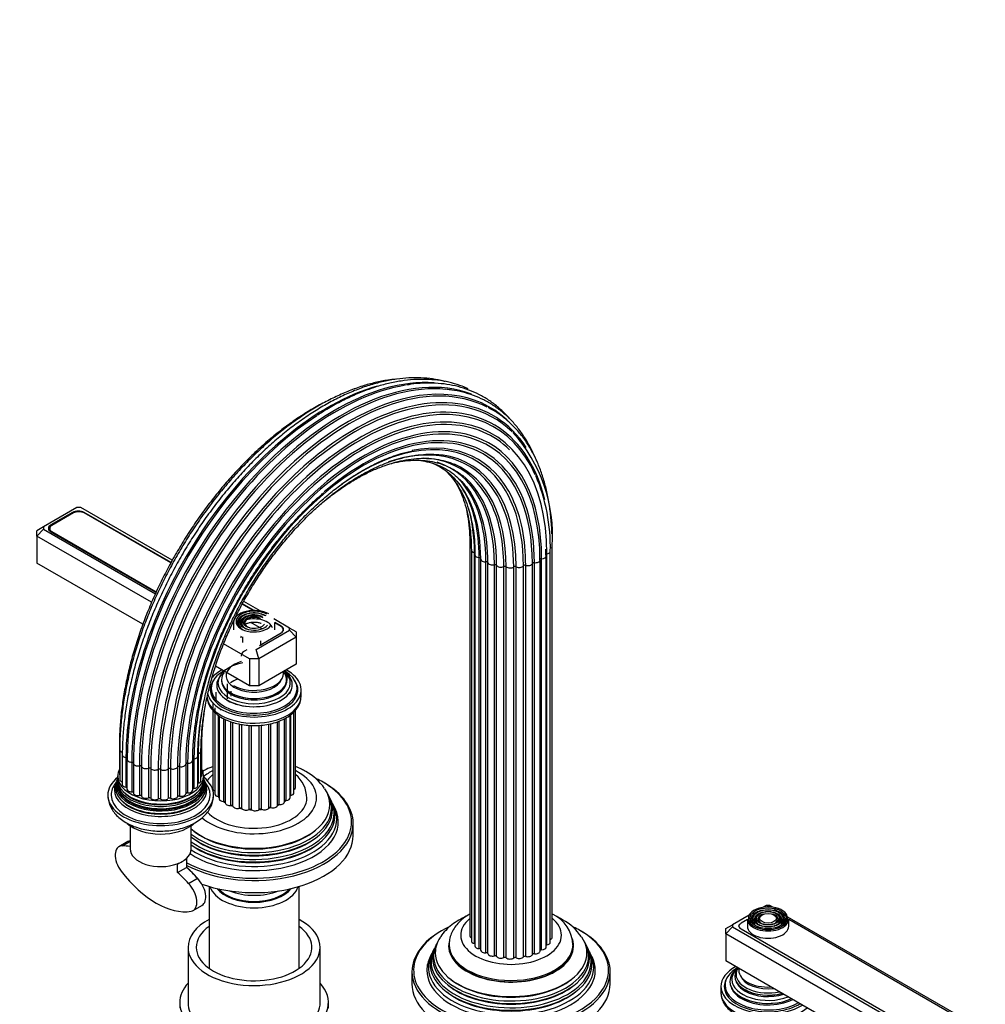
# Model space of a CAD drawing. Units: millimetres. Extents: x 0 to 1195, y 0 to 1523.
# Drawn here: x 227 to 520, y 378 to 676 of the extents above; entities that cross this region are included whole.
import ezdxf
from ezdxf import colors
from ezdxf.entities.mleader import LeaderData, LeaderLine
from ezdxf.math import Vec2, Vec3

# ---------------------------------------------------------------- set-up
doc = ezdxf.new("R2010")
doc.units = ezdxf.units.MM
doc.layers.add('DV7_Défaut', color=7, linetype='Continuous')
doc.layers.add('Défaut', color=7, linetype='Continuous')

# ---------------------------------------------------------------- blocks, each defined once
blk = doc.blocks.new('_DOT')
at = {"color": 0}
blk.add_line((0, 0), (-1, 0), dxfattribs=at)
at = {"color": 0, "const_width": 0.333}
blk.add_lwpolyline([(-0.1665, 0, 1), (0.1665, 0, 1)], format="xyb", close=True, dxfattribs=at)
blk = doc.blocks.new('SE6')
at = {"layer": 'DV7_Défaut', "color": 7, "linetype": 'Continuous'}
for p, q in [((244.63, 528.01), (234.48, 522.15)), ((245.8, 528.01), (244.63, 528.01)), ((273.47, 512.03), (245.8, 528.01)), ((243.27, 526.53), (236.7, 522.74)), ((243.62, 526.37), (237.04, 522.57)), ((243.27, 526.16), (243.27, 526.53)), ((273.03, 511.22), (246.8, 526.37)), ((246.81, 526.36), (246.81, 526.53)), ((273.1, 511.35), (246.81, 526.53)), ((234.48, 522.15), (232.48, 521)), ((234.48, 522.15), (234.48, 521.47)), ((236.7, 522.31), (236.7, 522.74)), ((234.48, 521.47), (232.48, 519.36)), ((232.48, 519.36), (232.48, 521)), ((232.48, 519.36), (232.48, 511.2)), ((267.22, 499.31), (232.48, 519.36)), ((234.48, 521.47), (268.37, 501.91)), ((236.38, 521.65), (236.38, 520.91)), ((236.7, 520.69), (268.55, 502.3)), ((237.04, 520.73), (268.63, 502.49)), ((237.04, 520.73), (237.04, 520.49)), ((363.56, 516.73), (363.56, 398.34)), ((388.51, 397.94), (388.51, 516.33)), ((364, 515.14), (364, 396.75)), ((364.93, 395.99), (364.93, 514.38)), ((365.1, 513.67), (365.1, 395.28)), ((366.38, 394.47), (366.38, 512.86)), ((386.64, 513.33), (386.61, 515.11)), ((386.64, 394.94), (386.64, 513.33)), ((386.88, 395.59), (386.88, 513.98)), ((387.9, 396.37), (387.9, 514.76)), ((264.56, 492.68), (232.48, 511.2)), ((366.81, 512.4), (366.81, 394.01)), ((368.43, 393.21), (368.43, 511.6)), ((369.01, 392.95), (369.01, 511.34)), ((370.97, 392.28), (370.97, 510.68)), ((371.64, 392.12), (371.64, 510.51)), ((373.82, 391.75), (373.82, 510.14)), ((374.55, 391.68), (374.55, 510.08)), ((376.82, 391.64), (376.82, 510.03)), ((377.55, 391.68), (377.55, 510.07)), ((379.77, 391.97), (379.77, 510.36)), ((380.45, 392.11), (380.45, 510.5)), ((382.48, 392.71), (382.48, 511.1)), ((383.09, 392.94), (383.09, 511.34)), ((384.8, 393.73), (384.8, 512.12)), ((385.27, 394.13), (385.27, 512.52)), ((297.94, 496.84), (294.65, 498.74)), ((298.23, 496.84), (294.72, 498.87)), ((300.03, 496.69), (295.09, 499.55)), ((291.99, 493.24), (291.99, 491.03)), ((294.1, 494.55), (293.84, 494.21)), ((295.01, 494.31), (294.75, 493.97)), ((295.93, 494.08), (295.66, 493.74)), ((299.88, 491.72), (297.27, 493.23)), ((308.97, 491.53), (304.23, 494.27)), ((304.49, 491.03), (304.49, 493.24)), ((306.42, 492.12), (304.49, 493.23)), ((306.41, 491.95), (304.49, 493.06)), ((306.42, 491.95), (306.42, 492.12)), ((294.74, 488.88), (294.74, 487.18)), ((298.83, 485), (308.97, 490.86)), ((299.84, 486.28), (306.42, 490.08)), ((300.61, 491.3), (300.11, 491.59)), ((301.33, 490.88), (301.29, 490.91)), ((307.07, 490.73), (307.07, 491.03)), ((308.97, 490.86), (308.97, 491.53)), ((310.97, 490.38), (308.97, 491.53)), ((310.97, 488.74), (308.97, 490.86)), ((310.97, 490.38), (310.97, 488.74)), ((296.83, 482.21), (289.02, 486.72)), ((310.97, 488.74), (299.66, 482.21)), ((300.24, 486.51), (300.24, 487.61)), ((310.97, 488.74), (310.97, 480.58)), ((299.66, 482.21), (298.83, 485)), ((296.83, 474.05), (286.58, 479.96)), ((296.83, 482.21), (296.83, 474.05)), ((299.66, 482.21), (296.83, 482.21)), ((299.66, 482.21), (299.66, 474.05)), ((310.97, 480.58), (299.66, 474.05)), ((290.04, 474.62), (290.04, 470.07)), ((299.66, 474.05), (296.83, 474.05)), ((285.24, 473.23), (285.24, 472.41)), ((286.66, 472.1), (286.66, 469.11)), ((291.24, 472.41), (291.24, 471.89)), ((291.24, 471.83), (291.24, 470.91)), ((311.24, 472.41), (311.24, 473.23)), ((312.49, 470.95), (312.49, 472.82)), ((285.79, 468.95), (285.79, 442.83)), ((286.4, 467.39), (286.4, 441.26)), ((287.42, 440.48), (287.42, 465.07)), ((288.07, 467.02), (288.07, 466.65)), ((295.79, 467.86), (295.84, 467.86)), ((300.65, 467.86), (300.69, 467.86)), ((309.2, 440.17), (309.2, 465.2)), ((309.37, 440.88), (309.37, 465.32)), ((310.3, 441.64), (310.3, 466.17)), ((310.74, 443.23), (310.74, 466.61)), ((287.66, 464.91), (287.66, 439.83)), ((289.03, 439.02), (289.03, 464.08)), ((289.5, 463.86), (289.5, 438.62)), ((291.22, 437.83), (291.22, 463.15)), ((291.82, 437.6), (291.82, 462.96)), ((293.85, 437), (293.85, 462.45)), ((294.54, 436.86), (294.54, 462.32)), ((296.75, 436.57), (296.75, 462.07)), ((299.75, 436.57), (299.75, 462.05)), ((300.48, 436.64), (300.48, 462.13)), ((302.66, 437.01), (302.66, 462.45)), ((303.33, 437.17), (303.33, 462.6)), ((305.29, 437.84), (305.29, 463.17)), ((305.87, 438.1), (305.87, 463.37)), ((307.49, 438.9), (307.49, 464.12)), ((307.92, 439.36), (307.92, 464.34)), ((297.48, 436.53), (297.48, 462.01)), ((257.48, 456.26), (257.48, 447.28)), ((257.57, 454.66), (257.57, 445.67)), ((258.34, 453.93), (258.34, 444.95)), ((258.34, 453.11), (258.34, 444.13)), ((281.31, 453.52), (281.31, 444.54)), ((282.16, 445.28), (282.16, 454.26)), ((282.42, 446.88), (282.42, 455.86)), ((259.44, 452.32), (259.44, 443.34)), ((259.76, 451.73), (259.76, 442.75)), ((261.21, 450.92), (261.21, 441.94)), ((261.73, 450.6), (261.73, 441.61)), ((277.57, 450.34), (277.57, 441.36)), ((278.12, 450.62), (278.12, 441.64)), ((279.66, 442.44), (279.66, 451.42)), ((280.03, 451.95), (280.03, 442.97)), ((281.22, 443.77), (281.22, 452.75)), ((263.52, 449.82), (263.52, 440.84)), ((264.15, 449.6), (264.15, 440.62)), ((266.24, 449.08), (266.24, 440.1)), ((266.94, 448.97), (266.94, 439.98)), ((269.19, 448.76), (269.19, 439.78)), ((269.92, 448.75), (269.92, 439.77)), ((272.18, 448.87), (272.18, 439.89)), ((272.9, 448.96), (272.9, 439.98)), ((275.04, 449.41), (275.04, 440.43)), ((275.69, 449.6), (275.69, 440.62)), ((256.86, 445.98), (256.79, 445.68)), ((256.93, 446.77), (256.93, 446.3)), ((283.12, 445.68), (283.06, 445.97)), ((283.28, 445.19), (283.18, 445.42)), ((321.05, 440.28), (320.77, 440.83)), ((321.8, 438.79), (321.52, 439.34)), ((322.74, 436.9), (322.29, 437.81)), ((328.24, 428.73), (328.24, 432.41)), ((260.71, 431.67), (260.71, 424.65)), ((279.21, 424.65), (279.21, 431.67)), ((260, 426.88), (257.31, 425.33)), ((258.38, 425.59), (260.71, 426.93)), ((275.09, 420.06), (276.5, 420.87)), ((276.5, 420.87), (277.91, 421.69)), ((277.91, 421.69), (277.76, 421.78)), ((277.91, 418.99), (277.91, 421.69)), ((275.09, 420.06), (274.93, 420.15)), ((275.09, 417.53), (275.09, 420.06)), ((275.09, 417.53), (277.77, 419.08)), ((278.37, 414.21), (281.06, 415.76)), ((284.64, 413.29), (284.64, 388.49)), ((311.84, 388.49), (311.84, 413.29)), ((279.78, 406.01), (282.47, 407.56)), ((453.22, 407.57), (452.18, 406.97)), ((454.39, 407.57), (453.22, 407.57)), ((455.44, 406.97), (454.39, 407.57)), ((515.35, 371.88), (455.75, 406.3)), ((448.09, 404.61), (443.08, 401.72)), ((447.56, 403.24), (445.64, 402.14)), ((447.56, 403.42), (447.56, 401.22)), ((449.66, 404.74), (449.4, 404.4)), ((450.58, 404.5), (450.31, 404.16)), ((451.49, 404.26), (451.23, 403.92)), ((456.39, 403.92), (456.12, 404.26)), ((457.3, 404.16), (457.04, 404.5)), ((458.21, 404.4), (457.95, 404.74)), ((460.06, 401.22), (460.06, 403.42)), ((515.01, 371.52), (460.06, 403.24)), ((441.08, 400.56), (443.08, 401.72)), ((441.08, 398.93), (443.08, 401.04)), ((441.08, 398.93), (441.08, 400.56)), ((443.08, 401.72), (443.08, 401.04)), ((443.08, 401.04), (506.25, 364.57)), ((444.98, 401.22), (444.98, 401.12)), ((445.63, 400.46), (505.24, 366.04)), ((441.08, 398.93), (441.08, 390.77)), ((505.43, 361.78), (441.08, 398.93)), ((278.24, 394.85), (278.24, 378.11)), ((318.24, 378.11), (318.24, 394.85)), ((352.75, 394.43), (352.47, 393.88)), ((353.5, 395.93), (353.22, 395.37)), ((357.28, 395.66), (357.28, 395.26)), ((394.78, 395.26), (394.78, 395.66)), ((398.83, 395.37), (398.56, 395.93)), ((399.58, 393.88), (399.31, 394.43)), ((351.98, 392.9), (351.53, 391.99)), ((400.52, 391.99), (400.07, 392.9)), ((505.43, 353.61), (441.08, 390.77)), ((346.03, 387.5), (346.03, 383.83)), ((406.03, 383.83), (406.03, 387.5)), ((439.56, 383.01), (439.56, 381.13)), ((440.81, 383.42), (440.81, 382.6)), ((275.74, 378.11), (275.74, 376.48)), ((320.74, 376.48), (320.74, 378.11)), ((451.36, 378.05), (451.4, 378.04)), ((456.21, 378.04), (456.26, 378.05))]:
    blk.add_line(p, q, dxfattribs=at)
for centre, radius, start, end in [((341.63, 519.35), 46.98, 356.3093, 41.9114), ((332.36, 515.98), 55.56, 358.7477, 22.9916), ((304.46, 439.75), 9.76, 1.6383, 49.5593), ((306.11, 433.83), 16.24, 34.0089, 61.5), ((255.66, 445.25), 0.931, 322.1008, 340.4103), ((255.93, 445.58), 0.82, 329.9984, 347.4545), ((284.98, 446.55), 2.01, 173.667, 187.0747), ((284.09, 445.16), 0.74, 198.2799, 219.9997), ((383.89, 395.13), 10.85, 2.0716, 64.5169), ((383.89, 388.92), 16.24, 34.0089, 61.5)]:
    blk.add_arc(centre, radius, start, end, dxfattribs=at)
for centre, major_axis, start_param, end_param in [((326.84, 484.07), (-42.85, -74.22), 2.966795, 4.435756), ((322.73, 486.44), (-43.5, -75.35), 3.418315, 5.497787), ((324.85, 485.23), (-43.36, -75.11), 3.234282, 5.497787), ((327.3, 483.81), (-42.68, -73.92), 3.168997, 5.497787), ((320.64, 487.66), (-43.27, -74.95), 3.682178, 5.497787), ((323.25, 486.15), (-43.5, -75.35), 3.58164, 5.497787), ((325.35, 484.94), (-43.27, -74.95), 3.397862, 5.497787), ((328.97, 482.84), (-41.76, -72.33), 2.996222, 5.497787), ((328.6, 483.06), (-42.01, -72.76), 2.860238, 3.884604), ((330.28, 482.09), (-40.57, -70.27), 2.747072, 3.665091), ((330, 482.25), (-40.88, -70.81), 2.592017, 3.616394), ((321.14, 487.37), (-43.36, -75.11), 3.990051, 5.497787), ((330, 482.25), (-40.88, -70.81), 3.616394, 5.497787), ((330.28, 482.09), (-40.57, -70.27), 3.665091, 5.497787), ((330.96, 481.7), (-39.54, -68.49), 3.354674, 5.497787), ((331.42, 481.43), (-38.08, -65.96), 3.203909, 5.497787), ((328.6, 483.06), (-42.01, -72.76), 3.884604, 5.497787), ((331.12, 481.6), (-39.2, -67.89), 3.419279, 5.497787), ((331.45, 481.41), (-37.71, -65.32), 3.278458, 5.497787), ((331.26, 481.52), (-36.22, -62.74), 3.101525, 5.497787), ((331.35, 481.47), (-36.58, -63.36), 2.940843, 4.158119), ((331.12, 481.6), (-39.2, -67.89), 2.997232, 3.419279), ((330.96, 481.7), (-39.54, -68.49), 2.356194, 3.354674), ((330.54, 481.94), (-34.81, -60.29), 3.046914, 4.045803), ((331.45, 481.41), (-37.71, -65.32), 2.356194, 3.278458), ((331.42, 481.43), (-38.08, -65.96), 2.356194, 3.203909), ((329.35, 482.63), (-33.57, -58.14), 2.922676, 3.723229), ((330.76, 481.81), (-35.14, -60.86), 2.761655, 3.613938), ((327.76, 483.54), (-32.57, -56.42), 2.740691, 3.437472), ((329.68, 482.44), (-33.85, -58.63), 2.356194, 3.370107), ((331.26, 481.52), (-36.22, -62.74), 2.356194, 3.101525), ((325.87, 484.64), (-31.89, -55.24), 2.356194, 3.263251), ((328.18, 483.3), (-32.79, -56.79), 2.356194, 3.202067), ((330.54, 481.94), (-34.81, -60.29), 2.356194, 3.046914), ((323.8, 485.83), (-31.56, -54.67), 2.356194, 3.000994), ((326.35, 484.36), (-32.03, -55.47), 2.356194, 3.044264), ((331.35, 481.47), (-36.58, -63.36), 2.356194, 2.940843), ((321.68, 487.06), (-31.61, -54.75), 2.356194, 2.830512), ((329.35, 482.63), (-33.57, -58.14), 2.356194, 2.922676), ((324.31, 485.53), (-31.61, -54.75), 2.356194, 2.853266), ((330.76, 481.81), (-35.14, -60.86), 2.356194, 2.761655), ((326.84, 484.07), (-42.85, -74.22), 4.435756, 5.13234), ((319.64, 488.23), (-32.03, -55.47), 2.356194, 2.635032), ((327.76, 483.54), (-32.57, -56.42), 2.366293, 2.740691), ((245.04, 525.51), (2.5, 0), 0.785398, 2.356194), ((245.21, 525.45), (2.25, 0), 0.785398, 2.356194), ((322.19, 486.76), (-31.56, -54.67), 2.356194, 2.637073), ((238.46, 521.71), (2.5, 0), 2.356194, 3.926991), ((238.63, 521.65), (2.25, 0), 2.356194, 3.926991), ((364.96, 516.73), (1.4, 0), 3.14262, 3.917044), ((387.11, 516.33), (-1.4, 0), 2.10012, 3.141849), ((365.4, 515.14), (1.4, 0), 3.144771, 4.371561), ((366.5, 513.67), (1.4, 0), 3.143187, 4.622888), ((366.33, 512.58), (-0.5, 0), 3.141593, 4.622888), ((385.24, 513.33), (-1.4, 0), 1.597465, 3.142067), ((331.12, 481.6), (-39.2, -67.89), -3.926991, -3.898906), ((387.02, 513.71), (0.5, 0), 1.848793, 2.792817), ((386.5, 514.76), (-1.4, 0), 1.848793, 3.141076), ((368.21, 512.4), (1.4, 0), 2.979766, 3.141593), ((368.21, 512.4), (1.4, 0), 3.141593, 4.874216), ((368.51, 511.32), (-0.5, 0), 3.231093, 4.874216), ((370.41, 511.42), (-1.4, 0), 0.089501, 1.98395), ((371.17, 510.41), (-0.5, 0), 3.482421, 5.125543), ((372.96, 510.78), (-1.4, 0), 0.340828, 2.235278), ((327.76, 483.54), (-32.57, -56.42), -3.926991, -3.916892), ((374.13, 509.91), (-0.5, 0), 3.733748, 5.37687), ((375.71, 510.53), (-1.4, 0), 0.592156, 2.486605), ((377.21, 509.86), (-0.5, 0), 3.985076, 5.628198), ((378.48, 510.68), (-1.4, 0), 0.843483, 2.737933), ((380.23, 510.25), (-0.5, 0), 4.236403, 5.879525), ((381.1, 511.22), (-1.4, 0), 1.09481, 2.98926), ((382.97, 511.06), (-0.5, 0), 4.48773, 6.130853), ((383.4, 512.12), (-1.4, 0), 1.346138, 3.141593), ((385.29, 512.23), (0.5, 0), 1.597465, 3.141593), ((383.4, 512.12), (-1.4, 0), 3.141593, 3.240587), ((298.24, 493.24), (-6.25, 0), 3.926991, 6.283185), ((298.24, 493.48), (-5.46, 0), 3.926991, 6.283185), ((298.24, 493.07), (-5.17, 0), 5.136611, 6.283185), ((298.24, 493.48), (-4.46, 0), 3.926991, 6.283185), ((298.24, 493.07), (-4.17, 0), 5.128852, 6.283185), ((298.24, 493.48), (4.54, 0), 0.785398, 2.721058), ((298.24, 493.07), (-3.83, 0), 3.926991, 6.283185), ((298.24, 493.48), (-3.46, 0), 3.926991, 6.283185), ((298.24, 493.48), (3.54, 0), 0.785398, 2.721058), ((298.24, 493.07), (-2.83, 0), 3.926991, 6.283185), ((298.24, 493.48), (2.54, 0), 0.785398, 2.721058), ((298.24, 493.07), (-4.17, 0), 4.070094, 4.295926), ((298.24, 493.07), (-5.17, 0), 3.926991, 4.288167), ((298.24, 493.48), (-5.46, 0), 0, 2.721058), ((298.24, 493.07), (-5.17, 0), 0, 0.358955), ((298.24, 493.07), (-4.83, 0), 5.862651, 6.283185), ((298.24, 493.07), (-4.83, 0), 0, 0.795806), ((298.24, 493.48), (-4.46, 0), 0, 2.721058), ((298.24, 493.07), (-4.17, 0), 0, 0.344417), ((298.24, 493.07), (-3.83, 0), 0, 1.076461), ((298.24, 493.48), (-3.46, 0), 0, 2.721058), ((298.24, 493.07), (-3.17, 0), 5.115902, 6.283185), ((298.24, 493.07), (-3.17, 0), 0, 0.320878), ((298.24, 493.07), (-2.83, 0), 0, 1.063303), ((298.24, 491.03), (-5.65, 0), 3.319403, 5.148703), ((304.82, 491.03), (-2.25, 0), 3.141593, 3.926991), ((304.65, 491.1), (-2.5, 0), 2.356194, 3.926991), ((298.24, 488.58), (-4, 0), 6.060473, 6.283185), ((298.24, 486.3), (-2.15, 0), 3.108181, 3.141593), ((298.24, 483.03), (-3.96, 0), 5.293672, 6.283185), ((298.24, 474.95), (-10.96, 0), 5.032525, 6.283185), ((298.24, 477.03), (-8.5, 0), 5.19569, 6.283185), ((298.24, 472.82), (-14.25, 0), 0.128954, 3.962086), ((298.24, 473.23), (-13, 0), 5.438103, 6.283185), ((298.24, 473.23), (-13, 0), 0, 3.926991), ((298.24, 472.82), (-14.25, 0), 5.462692, 5.842984), ((298.24, 474.25), (-11.32, 0), 5.810792, 6.283185), ((298.24, 474.95), (-10.96, 0), 0, 3.735303), ((298.24, 475.89), (-9.85, 0), 5.884611, 6.283185), ((298.24, 475.89), (-9.85, 0), 0, 3.494475), ((298.24, 477.03), (-8.5, 0), 0, 0.045811), ((298.24, 474.38), (-11.55, 0), 0.785398, 3.821962), ((298.24, 477.78), (8.88, 0), 3.926991, 6.283185), ((298.24, 477.78), (8.88, 0), 0, 0.108015), ((298.24, 475.99), (10.05, 0), 0, 0.443009), ((326.84, 484.07), (-42.85, -74.22), 5.13234, 5.497787), ((298.24, 472.82), (-13.25, 0), 5.896737, 6.283185), ((298.24, 472.82), (-13.25, 0), 0, 3.528041), ((298.24, 474.25), (-11.32, 0), 0, 1.784645), ((298.24, 475.47), (-9.85, 0), 6.245875, 6.283185), ((298.24, 475.47), (-9.85, 0), 0, 2.965413), ((298.24, 477.03), (-8.5, 0), 0.045811, 2.911948), ((298.24, 471.6), (-9.15, 0), 5.277429, 5.604117), ((298.24, 475.99), (10.05, 0), 3.926991, 6.283185), ((298.24, 471.6), (-13.25, 0), 6.088621, 6.20305), ((298.24, 472.41), (-13, 0), 0, 0.336046), ((298.24, 471.6), (-12.9, 0), 0.016171, 0.085111), ((298.24, 473.82), (-11.38, 0), 2.796125, 3.00465), ((298.24, 472.41), (-13, 0), 2.796296, 3.141593), ((298.24, 471.6), (-12.9, 0), 3.056482, 3.125422), ((298.24, 471.6), (-13.25, 0), 3.221728, 3.336157), ((298.24, 470.95), (14.25, 0), 3.182878, 6.283185), ((330.54, 481.94), (-34.81, -60.29), -0.985269, -0.785398), ((258.88, 456.26), (1.4, 0), 3.14204, 3.543359), ((258.97, 454.66), (1.4, 0), 3.141073, 4.245897), ((318.69, 488.78), (-42.68, -73.92), -0.793271, -0.785398), ((259.74, 453.11), (1.4, 0), 3.141887, 4.497224), ((280.76, 454.26), (-1.4, 0), 1.974456, 3.141251), ((281.02, 455.86), (-1.4, 0), 2.5545, 3.142077), ((259.34, 452.04), (-0.5, 0), 3.141593, 4.497224), ((261.16, 451.73), (1.4, 0), 2.854102, 3.141593), ((261.16, 451.73), (1.4, 0), 3.141593, 4.748552), ((261.23, 450.63), (-0.5, 0), 3.141593, 4.748552), ((263.13, 450.6), (1.4, 0), 3.10543, 3.141593), ((263.13, 450.6), (1.4, 0), 3.141593, 4.999879), ((276.17, 450.36), (1.4, 0), 4.362067, 6.256516), ((278.07, 450.33), (0.5, 0), 1.471802, 3.114924), ((278.26, 451.42), (-1.4, 0), 1.471802, 3.141593), ((280.11, 451.67), (0.5, 0), 1.723129, 2.915856), ((279.82, 452.75), (-1.4, 0), 1.723129, 3.142566), ((269.96, 446.7), (-13, 0), 0, 3.429864), ((269.96, 446.7), (-13, 0), 5.999854, 6.283185), ((258.88, 447.28), (1.4, 0), 3.141593, 3.496803), ((263.66, 449.54), (0.5, 0), 0.215164, 1.858287), ((265.52, 449.78), (1.4, 0), 3.356757, 5.251207), ((266.5, 448.84), (0.5, 0), 0.466492, 2.109614), ((268.19, 449.33), (1.4, 0), 3.608085, 5.502534), ((269.54, 448.56), (0.5, 0), 0.717819, 2.360941), ((270.97, 449.28), (1.4, 0), 3.859412, 5.753862), ((272.61, 448.72), (0.5, 0), 0.969147, 2.612269), ((273.69, 449.63), (1.4, 0), 4.110739, 6.005189), ((275.52, 449.33), (0.5, 0), 1.220474, 2.863596), ((298.24, 440.16), (-18.9, 0), 0.583126, 3.990124), ((298.24, 440.16), (-18.9, 0), -0.857745, -0.622888), ((269.96, 440.98), (16, 0), 2.517067, 6.283185), ((269.96, 440.98), (-15, 0), 0, 3.57976), ((269.96, 440.98), (-15, 0), 5.849248, 6.283185), ((269.96, 443.3), (13.7, 0), 2.905039, 6.283185), ((269.96, 443.93), (13.47, 0), 2.93613, 6.283185), ((269.96, 442.59), (-14.02, 0), 0, 3.457647), ((269.96, 442.59), (-14.02, 0), 5.978717, 6.283185), ((269.96, 445.11), (13.17, 0), 3.008493, 6.283185), ((269.96, 444.48), (-13.31, 0), 6.130506, 6.283185), ((269.96, 444.48), (-13.31, 0), 0, 3.292268), ((269.96, 444.39), (-13.1, 0), 0, 3.255545), ((269.96, 444.39), (-13.1, 0), 6.174968, 6.283185), ((269.96, 445.78), (-13.06, 0), 6.216428, 6.283185), ((269.96, 445.78), (-13.06, 0), 0, 3.208044), ((258.97, 445.67), (1.4, 0), 3.141593, 4.245897), ((281.51, 444.27), (0.5, 0), -4.308729, -4.096607), ((280.76, 445.28), (-1.4, 0), 1.974456, 3.141593), ((281.02, 446.88), (-1.4, 0), 2.520025, 3.141593), ((269.96, 440.98), (16, 0), 0, 0.617678), ((269.96, 445.11), (13.17, 0), 0, 0.1331), ((269.96, 443.93), (13.47, 0), 0, 0.205463), ((269.96, 443.3), (13.7, 0), 0, 0.233804), ((298.24, 432.81), (29.5, 0), 0.785398, 0.874435), ((298.24, 432.81), (29.5, 0), 0, 0.785398), ((298.24, 432.41), (-30, 0), 3.141593, 3.926991), ((269.96, 444.1), (-13.1, 0), 0.295262, 2.84633), ((259.74, 444.13), (1.4, 0), 3.141593, 4.497224), ((269.96, 445.33), (-12.7, 0), 0.449088, 2.690005), ((259.34, 443.06), (-0.5, 0), 3.707612, 4.497224), ((261.16, 442.75), (1.4, 0), 3.141593, 4.748552), ((261.23, 441.65), (-0.5, 0), 3.212098, 4.748552), ((263.13, 441.61), (1.4, 0), 3.141593, 4.999879), ((276.17, 441.38), (1.4, 0), 4.362067, 6.256516), ((278.07, 441.35), (0.5, 0), 1.471802, 3.114924), ((278.26, 442.44), (-1.4, 0), 1.471802, 3.141593), ((298.24, 438.1), (-22.94, 0), 0.592393, 3.5107), ((280.11, 442.68), (0.5, 0), 1.723129, 2.701018), ((279.82, 443.77), (-1.4, 0), 1.723129, 3.141593), ((287.19, 442.83), (1.4, 0), 3.141593, 4.11019), ((287.8, 441.26), (1.4, 0), 3.141593, 4.434393), ((308.9, 441.64), (-1.4, 0), 1.911625, 3.141593), ((309.34, 443.23), (-1.4, 0), 2.33104, 3.141593), ((298.24, 437.08), (23.45, 0), 0, 0.326763), ((269.96, 442.88), (-13.4, 0), 0.393188, 2.748405), ((263.66, 440.56), (0.5, 0), 0.215164, 1.858287), ((265.52, 440.8), (1.4, 0), 3.356757, 5.251207), ((266.5, 439.85), (0.5, 0), 0.466492, 2.109614), ((268.19, 440.35), (1.4, 0), 3.608085, 5.502534), ((269.54, 439.58), (0.5, 0), 0.717819, 2.360941), ((270.97, 440.3), (1.4, 0), 3.859412, 5.753862), ((272.61, 439.74), (0.5, 0), 0.969147, 2.612269), ((273.69, 440.65), (1.4, 0), 4.110739, 6.005189), ((275.52, 440.35), (0.5, 0), 1.220474, 2.863596), ((298.24, 436.48), (-23.74, 0), 0.634947, 3.422772), ((298.24, 434.86), (-24.52, 0), 0.68198, 3.422772), ((298.24, 440.16), (16, 0), 3.620411, 6.273401), ((298.24, 443.43), (12, 0), 3.580119, 3.632901), ((287.28, 440.2), (-0.5, 0), 3.834806, 4.434393), ((289.06, 439.83), (1.4, 0), 3.141593, 4.68572), ((298.24, 443.43), (12, 0), 3.831446, 3.896434), ((289.01, 438.73), (-0.5, 0), 3.334791, 4.68572), ((290.9, 438.62), (1.4, 0), 3.141593, 4.937047), ((306.09, 438.9), (-1.4, 0), 1.40897, 3.141593), ((307.97, 439.07), (0.5, 0), 1.660297, 2.82516), ((298.24, 443.43), (12, 0), -0.690794, -0.627022), ((307.8, 440.17), (-1.4, 0), 1.660297, 3.141593), ((298.24, 443.43), (12, 0), -0.420578, -0.375694), ((309.54, 440.61), (0.5, 0), 1.911625, 2.31892), ((298.24, 435.45), (24.23, 0), 0, 0.316523), ((298.24, 433.8), (25.03, 0), 0, 0.316559), ((298.24, 432.81), (-25.5, 0), 0.708424, 3.422772), ((298.24, 437.08), (23.45, 0), 3.765439, 6.283185), ((298.24, 435.45), (24.23, 0), 3.808888, 6.283185), ((298.24, 443.43), (12, 0), 4.082773, 4.148199), ((291.33, 437.55), (-0.5, 0), 3.293925, 4.937047), ((293.2, 437.72), (1.4, 0), 3.293925, 5.188375), ((298.24, 443.43), (12, 0), 4.334101, 4.399527), ((294.08, 436.74), (-0.5, 0), 3.545253, 5.188375), ((295.82, 437.18), (1.4, 0), 3.545253, 5.439702), ((298.24, 443.43), (12, 0), 4.585428, 4.650854), ((297.09, 436.36), (-0.5, 0), 3.79658, 5.439702), ((298.59, 437.02), (1.4, 0), 3.79658, 5.69103), ((298.24, 443.43), (12, 0), -1.44643, -1.381004), ((300.17, 436.41), (-0.5, 0), 4.047908, 5.69103), ((301.34, 437.28), (1.4, 0), 4.047908, 5.942357), ((298.24, 443.43), (12, 0), -1.195102, -1.129676), ((303.13, 436.91), (-0.5, 0), 4.299235, 5.942357), ((303.89, 437.91), (1.4, 0), 4.299235, 6.193685), ((298.24, 443.43), (12, 0), -0.943775, -0.878349), ((305.79, 437.82), (-0.5, 0), 4.550562, 6.193685), ((269.96, 436.08), (12, 0), 3.709383, 5.686992), ((298.24, 432.41), (-30, 0), 0.826242, 3.141593), ((298.24, 433.8), (25.03, 0), 3.847721, 6.283185), ((298.24, 432.81), (29.5, 0), 5.912658, 6.283185), ((298.24, 437.57), (22.4, 0), 3.760836, 5.663942), ((262.75, 422.12), (2.75, -4.76), 2.907623, 3.141593), ((298.24, 432.81), (29.5, 0), 3.952102, 5.912658), ((298.24, 435.94), (23.2, 0), 3.744233, 5.680545), ((298.24, 428.73), (-30, 0), 1.014383, 3.141593), ((260.06, 420.57), (2.75, -4.76), 2.803139, 4.945807), ((268.53, 395.28), (-16.6, 28.76), -0.445952, -0.338454), ((269.96, 424.65), (9.25, 0), 3.141593, 5.27985), ((269.96, 424.65), (-9.25, 0), 2.574132, 3.141593), ((298.24, 434.31), (23.95, 0), 3.793793, 5.660817), ((269.96, 424.65), (9.25, 0), -1.003336, -0.785398), ((269.96, 424.65), (9.25, 0), -0.785398, -0.567461), ((268.55, 431.03), (13.91, -24.09), 4.933218, 6.068561), ((268.53, 395.28), (-16.6, 28.76), -1.217972, -1.068464), ((271.22, 396.83), (-16.6, 28.76), -1.217972, -1.068464), ((271.36, 396.91), (-16.5, 28.58), -1.218218, -1.070227), ((279.72, 412.32), (-2.75, 4.76), 3.141593, 5.145857), ((277.03, 410.77), (-2.75, 4.76), 2.939558, 5.145857), ((298.24, 414.69), (-13.6, 0), 0.187547, 2.954045), ((298.24, 415.67), (12.4, 0), 3.572198, 5.85258), ((298.24, 415.67), (12, 0), 3.607583, 5.817195), ((298.24, 418.12), (13, 0), 4.106803, 5.317975), ((453.81, 403.67), (5.95, 0), 0.393932, 2.867172), ((453.81, 403.26), (-5.17, 0), 5.136611, 6.134896), ((453.81, 403.26), (-4.17, 0), 5.128852, 6.283185), ((453.81, 403.26), (-4.17, 0), 2.797175, 4.295926), ((453.81, 403.26), (-5.17, 0), 3.252558, 4.288167), ((298.24, 394.85), (-20, 0), 5.460152, 6.283185), ((298.24, 394.85), (-20, 0), 0, 3.964626), ((376.03, 398.52), (15.25, 0), 2.527478, 6.283185), ((376.03, 398.52), (15.25, 0), 0, 0.621957), ((453.81, 403.67), (5.95, 0), 2.867172, 6.283185), ((453.81, 403.42), (-6.25, 0), 0, 3.141593), ((453.81, 403.26), (-5.17, 0), 6.134896, 6.283185), ((453.81, 403.26), (-5.17, 0), 0, 0.358955), ((453.81, 403.26), (-4.83, 0), 5.862651, 6.283185), ((453.81, 403.26), (-4.83, 0), 0, 1.084318), ((453.81, 403.26), (-4.17, 0), 0, 0.344417), ((453.81, 403.26), (-3.83, 0), 5.862651, 6.283185), ((453.81, 403.26), (-3.83, 0), 0, 1.076461), ((453.81, 403.26), (-3.17, 0), 5.115902, 6.283185), ((453.81, 403.26), (-3.17, 0), 0, 0.320878), ((453.81, 403.26), (-2.83, 0), 5.862651, 6.283185), ((453.81, 403.26), (-2.83, 0), 0, 1.063303), ((453.81, 403.26), (-3.17, 0), 2.809991, 4.308876), ((453.81, 403.26), (-2.83, 0), 2.078289, 3.562127), ((453.81, 403.26), (-3.83, 0), 2.065131, 3.562127), ((453.81, 403.26), (-4.83, 0), 2.057274, 3.562127), ((453.81, 403.26), (-5.17, 0), 2.782638, 3.252558), ((453.81, 403.67), (5.95, 0), 0, 0.393932), ((298.24, 394.85), (-17.5, 0), 5.602502, 6.283185), ((298.24, 394.85), (-17.5, 0), 0, 3.822276), ((376.03, 387.5), (-30, 0), 5.489419, 6.283185), ((376.03, 387.91), (29.5, 0), 2.25992, 2.677855), ((376.03, 387.91), (29.5, 0), 0.785398, 0.874435), ((376.03, 387.91), (29.5, 0), 0, 0.785398), ((376.03, 387.5), (-30, 0), 3.141593, 3.926991), ((447.4, 401.48), (2.5, 0), 3.141593, 3.926991), ((447.23, 401.22), (2.25, 0), 2.356194, 3.234461), ((453.81, 401.22), (-6.25, 0), 0, 3.141593), ((376.03, 392.17), (23.45, 0), 2.81483, 6.283185), ((376.03, 393.19), (-22.94, 0), 0, 3.5107), ((376.03, 393.19), (-22.94, 0), 5.928472, 6.283185), ((376.03, 395.26), (-18.9, 0), 0, 3.335198), ((364.96, 398.34), (1.4, 0), 3.141593, 3.952145), ((365.4, 396.75), (1.4, 0), 3.141593, 4.371561), ((387.11, 397.94), (-1.4, 0), 2.172996, 3.141593), ((376.03, 392.17), (23.45, 0), 0, 0.326763), ((376.03, 387.91), (29.5, 0), 2.677855, 3.478287), ((376.03, 390.55), (24.23, 0), 2.825069, 6.283185), ((376.03, 389.95), (-24.52, 0), 6.002006, 6.283185), ((376.03, 389.95), (-24.52, 0), 0, 3.422772), ((376.03, 391.57), (-23.74, 0), 6.002006, 6.283185), ((376.03, 391.57), (-23.74, 0), 0, 3.422772), ((376.03, 395.26), (-18.9, 0), 6.19953, 6.283185), ((376.03, 395.66), (-18.75, 0), 0.00467, 3.131723), ((376.03, 395.26), (18.75, 0), 3.141593, 6.283185), ((364.76, 395.72), (-0.5, 0), 3.964266, 4.371561), ((366.5, 395.28), (1.4, 0), 3.141593, 4.622888), ((366.33, 394.19), (-0.5, 0), 3.458025, 4.622888), ((368.21, 394.01), (1.4, 0), 3.141593, 4.874216), ((383.4, 393.73), (-1.4, 0), 1.346138, 3.141593), ((385.29, 393.84), (0.5, 0), 1.597465, 2.948395), ((385.24, 394.94), (-1.4, 0), 1.597465, 3.141593), ((387.02, 395.31), (0.5, 0), 1.848793, 2.448379), ((386.5, 396.37), (-1.4, 0), 1.848793, 3.141593), ((376.03, 390.55), (24.23, 0), 0, 0.316523), ((376.03, 388.89), (25.03, 0), 2.825034, 6.283185), ((376.03, 387.91), (-25.5, 0), 6.002006, 6.283185), ((376.03, 387.91), (-25.5, 0), 0, 3.422772), ((368.51, 392.93), (-0.5, 0), 3.231093, 4.874216), ((370.41, 393.02), (-1.4, 0), 0.089501, 1.98395), ((371.17, 392.02), (-0.5, 0), 3.482421, 5.125543), ((372.96, 392.39), (-1.4, 0), 0.340828, 2.235278), ((374.13, 391.52), (-0.5, 0), 3.733748, 5.37687), ((375.71, 392.13), (-1.4, 0), 0.592156, 2.486605), ((377.21, 391.47), (-0.5, 0), 3.985076, 5.628198), ((378.48, 392.29), (-1.4, 0), 0.843483, 2.737933), ((380.23, 391.85), (-0.5, 0), 4.236403, 5.879525), ((381.1, 392.83), (-1.4, 0), 1.09481, 2.98926), ((382.97, 392.66), (-0.5, 0), 4.48773, 6.130853), ((376.03, 388.89), (25.03, 0), 0, 0.316559), ((376.03, 387.91), (29.5, 0), 5.912658, 6.283185), ((453.81, 383.01), (-14.25, 0), 5.462692, 6.283185), ((453.81, 383.42), (-13, 0), 5.497787, 6.283185), ((453.81, 384.56), (-11.55, 0), 5.619741, 6.283185), ((453.81, 385.13), (-10.96, 0), 5.689861, 6.283185), ((453.81, 386.17), (10.05, 0), 2.698584, 5.155398), ((453.81, 386.66), (-9.68, 0), 5.920462, 6.283185), ((453.81, 387.96), (8.88, 0), 3.033578, 4.820404), ((376.03, 387.5), (-30, 0), 0, 3.141593), ((376.03, 392.67), (22.4, 0), 3.760836, 5.663942), ((453.81, 383.01), (-13.25, 0), 5.896737, 6.283185), ((453.81, 384.56), (-11.55, 0), 0, 2.248404), ((453.81, 385.13), (-10.96, 0), 0, 2.16314), ((453.81, 385.65), (-9.85, 0), 0.17618, 0.352882), ((453.81, 386.66), (-9.68, 0), 0, 1.933519), ((453.81, 387.22), (-8.5, 0), 0.229645, 1.776843), ((298.24, 378.11), (-22.5, 0), 5.807303, 6.283185), ((298.24, 378.11), (-22.5, 0), 0, 3.617475), ((376.03, 383.83), (-30, 0), 0, 3.141593), ((376.03, 387.91), (29.5, 0), 3.478287, 5.912658), ((376.03, 391.03), (23.2, 0), 3.744233, 5.680545), ((453.81, 383.01), (-14.25, 0), 0, 2.391289), ((453.81, 383.01), (-13.25, 0), 0, 2.393939), ((453.81, 381.78), (-13.25, 0), 6.088621, 6.20305), ((453.81, 383.42), (-13, 0), 0, 2.356194), ((453.81, 382.6), (-13, 0), 0, 0.336046), ((453.81, 381.78), (-12.9, 0), 0.016171, 0.085111), ((453.81, 384.01), (-11.38, 0), 0.136943, 0.353768), ((453.81, 384.01), (-11.38, 0), 0.353768, 0.785398), ((453.81, 385.65), (-9.85, 0), 0.352882, 0.785398), ((453.81, 386.08), (-9.85, 0), 0.785398, 2.01889), ((453.81, 385.65), (-9.85, 0), 0.785398, 2.074283), ((376.03, 389.4), (23.95, 0), 3.763961, 5.660817), ((453.81, 381.13), (14.25, 0), 3.141593, 5.695565), ((453.81, 384.01), (-11.38, 0), 0.785398, 2.292325), ((453.81, 384.43), (-11.32, 0), 0.785398, 1.784645), ((298.24, 378.11), (-20, 0), 0, 3.141593)]:
    blk.add_ellipse(centre, major_axis=major_axis, ratio=0.57735, start_param=start_param, end_param=end_param, dxfattribs=at)
for major_axis in [(-5.46, 0), (4.54, 0), (-4.46, 0), (3.54, 0), (-3.46, 0), (2.54, 0)]:
    blk.add_ellipse((453.81, 403.67), major_axis=major_axis, ratio=0.57735, dxfattribs=at)
for points, knots in [([(341.08, 566.87), (340.31, 566.8), (338.28, 566.55), (334.93, 565.9), (331.03, 564.82), (327.07, 563.4), (323.07, 561.66), (319.06, 559.61), (315.04, 557.24), (311.04, 554.57), (307.07, 551.62), (303.16, 548.4), (299.31, 544.92), (295.54, 541.19), (291.88, 537.24), (288.33, 533.08), (284.91, 528.73), (281.64, 524.21), (278.52, 519.53), (275.58, 514.72), (272.83, 509.8), (270.27, 504.79), (267.92, 499.71), (265.79, 494.59), (263.88, 489.44), (262.22, 484.29), (260.79, 479.15), (259.62, 474.06), (258.7, 469.03), (258.05, 464.11), (257.64, 459.2), (257.59, 456.34), (257.57, 454.66)], [0, 0, 0, 0, 0.020738, 0.054406, 0.088138, 0.121917, 0.155725, 0.18955, 0.223381, 0.257209, 0.291033, 0.324848, 0.358655, 0.392453, 0.426244, 0.460028, 0.493806, 0.527579, 0.561349, 0.595117, 0.628885, 0.662654, 0.696424, 0.730198, 0.763977, 0.797762, 0.831554, 0.865355, 0.899166, 0.932988, 0.966821, 1, 1, 1, 1]), ([(356.05, 566.16), (355.92, 566.19), (354.69, 566.51), (352.29, 566.98), (348.77, 567.31), (345.12, 567.3), (341.37, 566.94), (337.52, 566.24), (333.59, 565.21), (329.61, 563.84), (325.59, 562.14), (321.54, 560.12), (317.49, 557.79), (313.46, 555.16), (309.45, 552.24), (305.49, 549.05), (301.6, 545.6), (297.79, 541.9), (294.07, 537.97), (290.46, 533.82), (286.98, 529.49), (283.64, 524.97), (280.46, 520.3), (277.45, 515.48), (274.62, 510.55), (271.98, 505.53), (269.55, 500.43), (267.33, 495.28), (265.34, 490.09), (263.59, 484.9), (262.07, 479.72), (260.8, 474.57), (259.79, 469.48), (259.03, 464.45), (258.54, 459.57), (258.36, 455.71), (258.34, 453.72), (258.34, 453.11)], [0, 0, 0, 0, 0.003541, 0.033033, 0.062594, 0.092237, 0.121962, 0.151759, 0.181615, 0.211513, 0.241439, 0.271381, 0.301329, 0.331277, 0.36122, 0.391157, 0.421087, 0.451009, 0.480924, 0.510833, 0.540737, 0.570636, 0.600533, 0.630427, 0.660321, 0.690215, 0.720111, 0.750009, 0.779911, 0.809817, 0.83973, 0.86965, 0.899579, 0.929516, 0.959463, 0.98942, 1, 1, 1, 1]), ([(363.06, 563.98), (362.47, 564.24), (360.84, 564.91), (358.06, 565.79), (354.67, 566.48), (351.14, 566.83), (347.49, 566.84), (343.72, 566.51), (339.87, 565.83), (335.93, 564.82), (331.94, 563.47), (327.9, 561.79), (323.87, 559.8), (320.28, 557.79), (318.29, 556.49), (317.42, 555.92)], [0, 0, 0, 0, 0.046748, 0.128202, 0.209772, 0.291529, 0.373509, 0.455714, 0.538121, 0.620689, 0.703377, 0.786143, 0.868955, 0.951787, 1, 1, 1, 1]), ([(375.6, 554.93), (375.22, 555.37), (374.04, 556.65), (371.95, 558.59), (369.24, 560.59), (366.34, 562.28), (363.27, 563.63), (360.03, 564.66), (356.64, 565.35), (353.1, 565.7), (349.48, 565.69), (346.46, 565.47), (344.84, 565.17), (344.35, 565.08)], [0, 0, 0, 0, 0.051663, 0.153272, 0.254622, 0.355797, 0.456912, 0.558053, 0.659338, 0.760856, 0.86265, 0.964725, 1, 1, 1, 1]), ([(383.71, 542.22), (383.67, 542.33), (383.15, 543.62), (382.05, 546.02), (380.22, 549.2), (378.16, 552.1), (375.87, 554.7), (373.37, 557), (370.66, 558.98), (367.77, 560.65), (364.69, 561.98), (361.47, 562.97), (358.65, 563.56), (357.06, 563.69), (356.47, 563.74)], [0, 0, 0, 0, 0.008256, 0.104081, 0.199716, 0.295112, 0.390232, 0.485072, 0.579671, 0.674108, 0.768493, 0.862908, 0.957464, 1, 1, 1, 1]), ([(321.13, 560.64), (320.93, 560.54), (319.4, 559.8), (316.55, 558.28), (312.58, 555.85), (308.63, 553.14), (304.72, 550.14), (300.87, 546.87), (297.09, 543.35), (293.4, 539.59), (289.81, 535.61), (286.34, 531.43), (283.01, 527.06), (279.83, 522.53), (276.82, 517.86), (273.98, 513.06), (271.34, 508.15), (268.89, 503.17), (266.66, 498.12), (264.65, 493.04), (262.87, 487.94), (261.34, 482.86), (260.05, 477.8), (259.01, 472.79), (258.23, 467.85), (257.71, 463.05), (257.5, 459.09), (257.48, 457.01), (257.48, 456.26)], [0, 0, 0, 0, 0.006207, 0.046896, 0.08759, 0.12828, 0.168962, 0.209634, 0.250296, 0.290947, 0.331589, 0.372223, 0.41285, 0.453471, 0.49409, 0.534707, 0.575324, 0.615942, 0.656564, 0.697191, 0.737824, 0.778466, 0.819118, 0.859781, 0.900458, 0.941148, 0.981852, 1, 1, 1, 1]), ([(388.39, 520.06), (388.39, 520.16), (388.35, 521.72), (388.15, 524.89), (387.61, 529.16), (386.8, 533.28), (385.73, 537.17), (384.41, 540.83), (382.83, 544.24), (381, 547.38), (378.94, 550.24), (376.64, 552.8), (374.16, 555.05), (371.58, 556.92), (369.95, 557.8), (369.08, 558.25)], [0, 0, 0, 0, 0.005669, 0.090383, 0.175122, 0.259847, 0.344531, 0.429137, 0.51362, 0.597931, 0.682023, 0.765865, 0.849456, 0.932834, 1, 1, 1, 1]), ([(281.22, 452.75), (281.23, 453.55), (281.25, 455.53), (281.48, 459.23), (282, 463.61), (282.78, 468.13), (283.81, 472.71), (285.09, 477.35), (286.62, 482.01), (288.37, 486.67), (290.35, 491.31), (292.55, 495.89), (294.94, 500.41), (297.53, 504.82), (300.29, 509.12), (303.21, 513.27), (306.28, 517.25), (309.47, 521.04), (312.78, 524.63), (316.18, 527.99), (319.66, 531.1), (323.19, 533.95), (326.75, 536.53), (330.34, 538.81), (333.91, 540.8), (337.48, 542.48), (340.97, 543.82), (344, 544.75), (345.63, 545.07), (346.32, 545.21)], [0, 0, 0, 0, 0.020104, 0.058399, 0.096709, 0.13503, 0.173365, 0.211713, 0.250073, 0.288443, 0.326821, 0.365206, 0.403595, 0.441986, 0.480377, 0.518764, 0.557146, 0.59552, 0.633883, 0.672234, 0.710571, 0.748891, 0.787195, 0.825482, 0.863755, 0.902017, 0.940277, 0.978543, 1, 1, 1, 1]), ([(282.16, 454.26), (282.17, 455.05), (282.19, 456.99), (282.42, 460.62), (282.94, 464.93), (283.72, 469.37), (284.75, 473.87), (286.03, 478.43), (287.55, 483), (289.31, 487.58), (291.28, 492.13), (293.47, 496.62), (295.86, 501.04), (298.43, 505.35), (301.18, 509.54), (304.08, 513.58), (307.13, 517.44), (310.3, 521.11), (313.57, 524.57), (316.94, 527.8), (320.37, 530.77), (323.85, 533.48), (327.36, 535.91), (330.87, 538.04), (334.38, 539.87), (337.86, 541.38), (341.28, 542.58), (344.64, 543.45), (347.91, 543.99), (351.05, 544.19), (353.56, 544.13), (354.82, 543.92), (355.23, 543.85)], [0, 0, 0, 0, 0.01813, 0.052667, 0.087219, 0.121782, 0.156358, 0.190946, 0.225545, 0.260154, 0.29477, 0.329393, 0.364019, 0.398646, 0.433273, 0.467896, 0.502513, 0.537121, 0.57172, 0.606306, 0.640878, 0.675434, 0.709974, 0.744499, 0.779011, 0.813515, 0.84802, 0.882537, 0.917088, 0.951699, 0.986406, 1, 1, 1, 1]), ([(318.5, 529.14), (319.14, 529.68), (320.92, 531.14), (323.85, 533.35), (327.31, 535.65), (330.77, 537.64), (334.21, 539.34), (337.61, 540.71), (340.96, 541.76), (344.23, 542.49), (347.4, 542.89), (350.46, 542.95), (353.41, 542.69), (356.18, 542.08), (358.16, 541.46), (359.05, 541.01), (359.18, 540.94)], [0, 0, 0, 0, 0.044447, 0.122929, 0.201373, 0.279782, 0.358164, 0.436534, 0.514913, 0.593337, 0.671863, 0.750567, 0.829537, 0.908859, 0.988583, 1, 1, 1, 1]), ([(339.77, 541.35), (339.86, 541.37), (341.03, 541.66), (343.25, 542.09), (346.35, 542.37), (349.33, 542.33), (352.19, 541.95), (354.9, 541.25), (357.44, 540.22), (359.72, 538.94), (360.92, 537.98), (361.54, 537.47)], [0, 0, 0, 0, 0.0104674, 0.1360602, 0.2618578, 0.3879953, 0.5146249, 0.6418789, 0.7698073, 0.8983093, 1, 1, 1, 1]), ([(348.08, 542.31), (348.92, 542.21), (350.68, 541.92), (353.23, 541.18), (355.72, 540.07), (358.05, 538.64), (360.17, 536.9), (362.12, 534.83), (363.14, 533.37), (363.73, 532.5)], [0, 0, 0, 0, 0.12782, 0.272903, 0.418765, 0.565239, 0.711925, 0.858258, 1, 1, 1, 1]), ([(352.45, 541.39), (352.9, 541.19), (354.15, 540.57), (356.1, 539.34), (358.21, 537.57), (360.11, 535.49), (361.79, 533.12), (363.23, 530.48), (364.35, 527.86), (364.84, 526.22), (365.06, 525.44)], [0, 0, 0, 0, 0.0754, 0.215146, 0.355048, 0.494578, 0.633456, 0.77161, 0.909123, 1, 1, 1, 1]), ([(355.84, 539.46), (355.97, 539.34), (356.79, 538.6), (358.2, 537.09), (359.91, 534.75), (361.38, 532.12), (362.63, 529.23), (363.63, 526.1), (364.38, 522.73), (364.88, 519.19), (365.08, 516.05), (365.1, 514.3), (365.1, 513.67)], [0, 0, 0, 0, 0.022979, 0.14038, 0.257251, 0.373517, 0.489237, 0.604538, 0.719555, 0.834404, 0.949171, 1, 1, 1, 1]), ([(359.12, 535.8), (359.35, 535.42), (360.06, 534.15), (361.14, 531.84), (362.22, 528.76), (363.05, 525.43), (363.63, 521.92), (363.95, 518.4), (363.98, 516.25), (364, 515.14)], [0, 0, 0, 0, 0.071642, 0.233438, 0.394609, 0.55534, 0.715799, 0.876114, 1, 1, 1, 1]), ([(279.66, 451.42), (279.66, 452.24), (279.68, 454.25), (279.92, 458.02), (280.44, 462.49), (281.22, 467.09), (282.25, 471.75), (283.53, 476.47), (285.06, 481.22), (286.82, 485.98), (288.8, 490.71), (291, 495.39), (293.41, 500.01), (296, 504.53), (298.78, 508.94), (301.72, 513.21), (304.81, 517.31), (308.03, 521.23), (311.37, 524.96), (314.79, 528.42), (317.56, 531.04), (319.03, 532.25), (319.43, 532.58)], [0, 0, 0, 0, 0.027841, 0.080865, 0.133911, 0.186972, 0.24005, 0.293145, 0.346255, 0.39938, 0.452516, 0.505661, 0.558812, 0.611966, 0.66512, 0.71827, 0.771414, 0.824548, 0.87767, 0.930776, 0.983864, 1, 1, 1, 1]), ([(362.39, 527.99), (362.58, 527.16), (362.97, 525.14), (363.39, 521.82), (363.55, 518.77), (363.56, 517.16), (363.56, 516.73)], [0, 0, 0, 0, 0.241075, 0.571899, 0.902536, 1, 1, 1, 1]), ([(295.19, 492.47), (295.38, 492.62), (295.87, 492.9), (296.85, 493.21), (297.99, 493.35), (299.16, 493.29), (299.96, 493.11), (300.32, 492.98), (300.37, 492.96)], [0, 0, 0, 0, 0.186588, 0.37899, 0.574028, 0.77083, 0.966952, 1, 1, 1, 1]), ([(282.42, 455.86), (282.43, 456.63), (282.45, 458.54), (282.68, 462.12), (283.16, 466.03), (283.6, 468.59), (283.82, 469.71)], [0, 0, 0, 0, 0.159464, 0.463259, 0.767193, 1, 1, 1, 1]), ([(284.03, 470.61), (284.03, 470.49), (284.03, 469.92), (284.34, 468.8), (285.02, 467.44), (286.05, 466.17), (287.4, 465.02), (289.04, 464.01), (290.93, 463.19), (293.01, 462.56), (295.23, 462.16), (297.52, 461.97), (299.83, 462.02), (302.1, 462.28), (304.28, 462.77), (306.31, 463.48), (308.14, 464.39), (309.72, 465.5), (311, 466.79), (311.91, 468.22), (312.42, 469.61), (312.44, 470.42), (312.45, 470.8)], [0, 0, 0, 0, 0.011521, 0.060351, 0.1093, 0.15957, 0.211597, 0.264966, 0.318924, 0.372865, 0.426652, 0.480313, 0.533936, 0.587617, 0.641441, 0.695522, 0.74996, 0.804777, 0.859665, 0.913747, 0.965988, 1, 1, 1, 1]), ([(285.86, 449.66), (285.52, 449.52), (284.4, 449.05), (283.34, 448.51), (282.64, 448.11)], [0, 0, 0, 0, 0.300859, 1, 1, 1, 1]), ([(285.87, 447.23), (285.72, 447.1), (285.09, 446.56), (284.48, 445.91), (284.07, 445.36), (284.02, 445.31)], [0, 0, 0, 0, 0.218877, 0.92015, 1, 1, 1, 1]), ([(313.86, 448.1), (313.4, 448.36), (312.47, 448.87), (311.4, 449.35), (310.76, 449.61)], [0, 0, 0, 0, 0.420907, 1, 1, 1, 1]), ([(253.97, 440.98), (254, 440.38), (254.06, 439.33), (254.6, 437.68), (255.44, 436.16), (256.6, 434.75), (258.06, 433.49), (259.81, 432.37), (261.82, 431.45), (264.03, 430.75), (266.38, 430.27), (268.81, 430.04), (271.26, 430.05), (273.68, 430.29), (276.03, 430.78), (278.27, 431.51), (280.34, 432.49), (282.12, 433.68), (283.57, 435.02), (284.67, 436.46), (285.44, 437.99), (285.89, 439.52), (285.91, 440.43), (285.92, 440.9)], [0, 0, 0, 0, 0.042437, 0.086095, 0.13009, 0.175477, 0.222938, 0.272495, 0.323458, 0.374847, 0.426082, 0.47711, 0.528061, 0.579131, 0.630478, 0.682335, 0.734901, 0.788198, 0.835766, 0.881281, 0.924903, 0.967269, 1, 1, 1, 1]), ([(362.46, 404.25), (361.69, 403.9), (360.15, 403.1), (358.04, 401.68), (356.22, 400.03), (355.03, 398.66), (354.61, 397.91), (354.54, 397.79)], [0, 0, 0, 0, 0.227366, 0.473125, 0.718792, 0.960876, 1, 1, 1, 1]), ([(363.54, 404.95), (363.35, 404.84), (362.49, 404.33), (361.09, 403.31), (359.59, 401.81), (358.48, 400.22), (357.71, 398.55), (357.3, 396.95), (357.31, 396.01), (357.32, 395.59)], [0, 0, 0, 0, 0.049668, 0.234247, 0.418254, 0.578772, 0.73354, 0.899622, 1, 1, 1, 1]), ([(391.64, 403.19), (391.18, 403.45), (390.61, 403.76), (389.98, 404.07), (389.77, 404.16)], [0, 0, 0, 0, 0.680285, 1, 1, 1, 1]), ([(439.6, 381.27), (439.58, 381.1), (439.52, 380.48), (439.79, 379.31), (440.4, 377.92), (441.35, 376.63), (442.61, 375.47), (443.54, 374.87), (444.08, 374.53)], [0, 0, 0, 0, 0.061139, 0.246689, 0.43183, 0.621148, 0.817074, 1, 1, 1, 1])]:
    blk.add_open_spline(points, degree=3, knots=knots, dxfattribs=at)

msp = doc.modelspace()

# ---------------------------------------------------------------- block references
at = {"layer": 'Défaut'}
msp.add_blockref('SE6', (0, 0), dxfattribs=at)

# ---------------------------------------------------------------- leaders
at = {"layer": 'Défaut', "color": 7, "linetype": 'Continuous'}
ml = msp.add_multileader_mtext('Standard', dxfattribs=at)
ml.set_content('{\\pxsm0.9;\\fSolid Edge ISO|b1||i0||c0|p34;\\W1.;06/06/2018\\P}', color=256)
ml.set_leader_properties()
ml.set_arrow_properties(name='DOT')
ml.build(insert=Vec2(0, 0))
ml.multileader.update_dxf_attribs({"leader_type": 0, "dogleg_length": 0, "arrow_head_size": 12})
ctx = ml.context
ctx.base_point, ctx.char_height, ctx.arrow_head_size, ctx.landing_gap_size = Vec3(1036.93, 1515.56), 12, 12, 4.2
notes = []
notes.append((ctx, [(0, (0, 0, 0), (0, 0), (1, 0), 1, [])]))
ctx.mtext.insert = Vec3(1038.93, 1521.68)
ml = msp.add_multileader_mtext('Standard', dxfattribs=at)
ml.set_content('{\\pxsm0.9;\\fArial|b1||i0||c0|p34;\\W1.;152/W\\P}', color=256)
ml.set_leader_properties()
ml.set_arrow_properties(name='DOT')
ml.build(insert=Vec2(0, 0))
ml.multileader.update_dxf_attribs({"leader_type": 0, "dogleg_length": 0, "arrow_head_size": 12})
ctx = ml.context
ctx.base_point, ctx.char_height, ctx.arrow_head_size, ctx.landing_gap_size = Vec3(317.81, 1515.39), 12, 12, 4.2
notes.append((ctx, [(0, (0, 0, 0), (0, 0), (1, 0), 1, [])]))
ctx.mtext.insert = Vec3(319.81, 1521.49)
for ctx, leaders in notes:
    for number, flags, end, landing, length, lines in leaders:
        leader = LeaderData()
        leader.index, (leader.has_last_leader_line, leader.has_dogleg_vector, leader.attachment_direction) = number, flags
        leader.last_leader_point, leader.dogleg_vector, leader.dogleg_length = Vec3(end), Vec3(landing), length
        for number, points, colour, breaks in lines:
            line = LeaderLine()
            line.index, line.vertices, line.color, line.breaks = number, Vec3.list(points), colors.encode_raw_color(colour), breaks
            leader.lines.append(line)
        ctx.leaders.append(leader)

doc.saveas('drawing.dxf')
